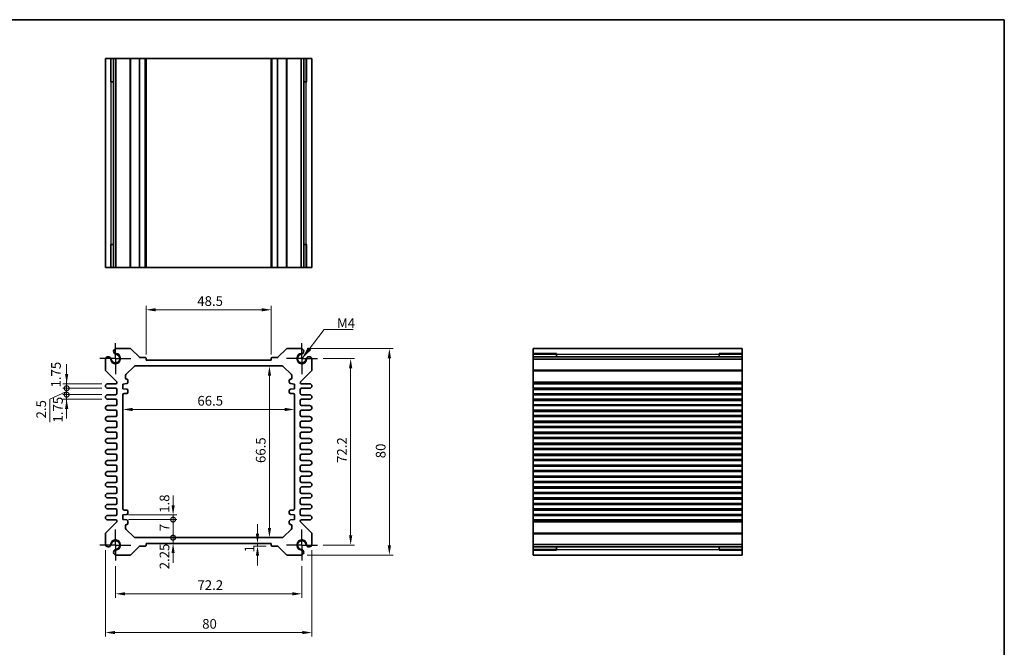
# Model space of a CAD drawing. Units: millimetres. Extents: x 29 to 2796, y 16 to 578.
# Drawn here: x 1818 to 2200, y 194 to 438 of the extents above; entities that cross this region are included whole.
import ezdxf

# ---------------------------------------------------------------- set-up
doc = ezdxf.new("R2010")
doc.units = ezdxf.units.MM
doc.header["$LTSCALE"] = 2
doc.linetypes.add('AM_ISO08W050', pattern=[18, 12, -1.5, 3, -1.5])
doc.linetypes.add('AM_ISO08W050x2', pattern=[9, 6, -0.75, 1.5, -0.75])
doc.layers.get('Defpoints').update_dxf_attribs({"lineweight": 25})
for name, color, linetype, lineweight in [('AM_7', 4, 'AM_ISO08W050', 25), ('Border (ISO)', 7, 'Continuous', 35), ('Dimension (ISO)', 7, 'Continuous', 18), ('Dimension (ISO) @ 1', 7, 'Continuous', 18), ('Symbol (ISO)', 7, 'Continuous', 18), ('Visible (ISO)', 7, 'Continuous', 35), ('Visible Narrow (ISO)', 7, 'Continuous', 25)]:
    doc.layers.add(name, color=color, linetype=linetype, lineweight=lineweight)
doc.styles.add('Note Text (TK)', font='txt')
doc.dimstyles.new('Default - Method 1b (TK)', dxfattribs={"dimscale": 2, "dimtxt": 2.5, "dimasz": 2.5, "dimexe": 1, "dimexo": 1.5, "dimgap": 1, "dimtad": 1, "dimtoh": 1, "dimrnd": 1e-08, "dimdsep": 46, "dimtxsty": 'Note Text (TK)', "dimcen": 0.09, "dimdle": 5, "dimclrd": 100, "dimclre": 100, "dimclrt": 7, "dimadec": 1, "dimazin": 1, "dimtfac": 1, "dimtmove": 0, "dimatfit": 3, "dimfxl": 1, "dimtolj": 1, "dimlwd": -1, "dimlwe": -1, "dimarcsym": 0})
doc.dimstyles.new('Default - Method 1b (TK)$7', dxfattribs={"dimscale": 2, "dimtxt": 2.5, "dimasz": 2.5, "dimexe": 1, "dimexo": 1.5, "dimgap": 1, "dimtad": 1, "dimtoh": 1, "dimrnd": 1e-08, "dimdsep": 46, "dimtxsty": 'Note Text (TK)', "dimcen": 0.09, "dimdle": 5, "dimclrd": 100, "dimclre": 100, "dimclrt": 7, "dimadec": 1, "dimazin": 1, "dimtfac": 1, "dimtmove": 0, "dimatfit": 3, "dimfxl": 1, "dimtolj": 1, "dimlwd": -1, "dimlwe": -1, "dimarcsym": 0})

# ---------------------------------------------------------------- blocks, each defined once
blk = doc.blocks.new('図面枠 tk図枠')
at = {"layer": 'Border (ISO)'}
for p, q in [((14.5, 289), (405.5, 289)), ((405.5, 289), (405.5, 8))]:
    blk.add_line(p, q, dxfattribs=at)
blk = doc.blocks.new('*D46')
at = {"layer": 'Defpoints', "color": 0}
for p in [(1867.07, 325.15), (1867.07, 305.65), (1915.57, 305.65)]:
    blk.add_point(p, dxfattribs=at)
at = {"layer": 'Dimension (ISO)', "color": 100}
for p, q in [((1867.07, 307.9), (1867.07, 326.65)), ((1911.82, 325.15), (1870.82, 325.15)), ((1915.57, 307.9), (1915.57, 326.65))]:
    blk.add_line(p, q, dxfattribs=at)
for points in [[(1870.82, 325.78), (1870.82, 324.53), (1867.07, 325.15)], [(1911.82, 325.78), (1911.82, 324.53), (1915.57, 325.15)]]:
    blk.add_solid(points, dxfattribs=at)
at = {"layer": 'Dimension (ISO)', "color": 7, "insert": (1886.91, 328.53), "char_height": 3.75, "attachment_point": 4, "style": 'Note Text (TK)'}
blk.add_mtext('\\A1;48.5', dxfattribs=at)
blk = doc.blocks.new('*D50')
at = {"layer": 'Defpoints', "color": 0}
for p in [(1933.42, 306.25), (1933.42, 234.05), (1946.32, 234.05)]:
    blk.add_point(p, dxfattribs=at)
at = {"layer": 'Dimension (ISO)', "color": 100}
for p, q in [((1935.67, 306.25), (1947.82, 306.25)), ((1946.32, 302.5), (1946.32, 237.8)), ((1935.67, 234.05), (1947.82, 234.05))]:
    blk.add_line(p, q, dxfattribs=at)
for points in [[(1945.69, 302.5), (1946.94, 302.5), (1946.32, 306.25)], [(1945.69, 237.8), (1946.94, 237.8), (1946.32, 234.05)]]:
    blk.add_solid(points, dxfattribs=at)
at = {"layer": 'Dimension (ISO)', "color": 7, "insert": (1942.94, 265.83), "char_height": 3.75, "attachment_point": 4, "rotation": 90, "style": 'Note Text (TK)'}
blk.add_mtext('\\A1;72.2', dxfattribs=at)
blk = doc.blocks.new('*D51')
at = {"layer": 'Defpoints', "color": 0}
for p in [(1927.21, 310.15), (1927.21, 230.15), (1961.32, 230.15)]:
    blk.add_point(p, dxfattribs=at)
at = {"layer": 'Dimension (ISO)', "color": 100}
for p, q in [((1929.46, 310.15), (1962.82, 310.15)), ((1961.32, 306.4), (1961.32, 233.9)), ((1929.46, 230.15), (1962.82, 230.15))]:
    blk.add_line(p, q, dxfattribs=at)
for points in [[(1960.69, 306.4), (1961.94, 306.4), (1961.32, 310.15)], [(1960.69, 233.9), (1961.94, 233.9), (1961.32, 230.15)]]:
    blk.add_solid(points, dxfattribs=at)
at = {"layer": 'Dimension (ISO)', "color": 7, "insert": (1957.94, 267.65), "char_height": 3.75, "attachment_point": 4, "rotation": 90, "style": 'Note Text (TK)'}
blk.add_mtext('\\A1;80', dxfattribs=at)
blk = doc.blocks.new('*D29')
at = {"layer": 'Defpoints', "color": 0}
for p in [(1914.86, 303.4), (1914.86, 236.9), (1914.86, 236.9)]:
    blk.add_point(p, dxfattribs=at)
at = {"layer": 'Dimension (ISO)', "color": 100}
blk.add_line((1914.86, 299.65), (1914.86, 240.65), dxfattribs=at)
for points in [[(1914.24, 299.65), (1915.49, 299.65), (1914.86, 303.4)], [(1914.24, 240.65), (1915.49, 240.65), (1914.86, 236.9)]]:
    blk.add_solid(points, dxfattribs=at)
at = {"layer": 'Dimension (ISO)', "color": 7, "insert": (1911.49, 265.8), "char_height": 3.75, "attachment_point": 4, "rotation": 90, "style": 'Note Text (TK)'}
blk.add_mtext('\\A1;66.5', dxfattribs=at)
blk = doc.blocks.new('*D30')
at = {"layer": 'Defpoints', "color": 0}
for p in [(1858.07, 286.55), (1924.57, 286.55), (1924.57, 286.55)]:
    blk.add_point(p, dxfattribs=at)
at = {"layer": 'Dimension (ISO)', "color": 100}
blk.add_line((1861.82, 286.55), (1920.82, 286.55), dxfattribs=at)
for points in [[(1861.82, 287.17), (1861.82, 285.92), (1858.07, 286.55)], [(1920.82, 287.17), (1920.82, 285.92), (1924.57, 286.55)]]:
    blk.add_solid(points, dxfattribs=at)
at = {"layer": 'Dimension (ISO)', "color": 7, "insert": (1886.96, 289.92), "char_height": 3.75, "attachment_point": 4, "style": 'Note Text (TK)'}
blk.add_mtext('\\A1;66.5', dxfattribs=at)
blk = doc.blocks.new('*D43')
at = {"layer": 'Defpoints', "color": 0}
for p in [(1910.23, 234.65), (1910.23, 233.65), (1915.87, 233.65)]:
    blk.add_point(p, dxfattribs=at)
at = {"layer": 'Dimension (ISO)', "color": 100}
for p, q in [((1910.23, 238.4), (1910.23, 242.15)), ((1913.62, 233.65), (1908.73, 233.65)), ((1910.23, 234.65), (1910.23, 233.65)), ((1910.23, 229.9), (1910.23, 226.15))]:
    blk.add_line(p, q, dxfattribs=at)
for points in [[(1909.61, 238.4), (1910.86, 238.4), (1910.23, 234.65)], [(1909.61, 229.9), (1910.86, 229.9), (1910.23, 233.65)]]:
    blk.add_solid(points, dxfattribs=at)
at = {"layer": 'Dimension (ISO)', "color": 7, "insert": (1907.12, 231.2), "char_height": 3.75, "attachment_point": 4, "rotation": 90, "style": 'Note Text (TK)'}
blk.add_mtext('\\A1;1', dxfattribs=at)
blk = doc.blocks.new('_DotSmall')
at = {"color": 0, "linetype": 'ByBlock', "const_width": 0.5}
blk.add_lwpolyline([(-0.0625, 0, 1), (0.0625, 0, 1)], format="xyb", close=True, dxfattribs=at)
blk = doc.blocks.new('*D44')
at = {"layer": 'Defpoints', "color": 0}
for p in [(1858.07, 245.7), (1877.55, 245.7), (1858.07, 243.9)]:
    blk.add_point(p, dxfattribs=at)
at = {"layer": 'Dimension (ISO)', "color": 100}
for p, q in [((1877.55, 249.45), (1877.55, 253.2)), ((1860.32, 245.7), (1879.05, 245.7)), ((1877.55, 243.9), (1877.55, 245.7)), ((1860.32, 243.9), (1879.05, 243.9)), ((1877.55, 243.9), (1877.55, 240.15))]:
    blk.add_line(p, q, dxfattribs=at)
blk.add_solid([(1876.92, 249.45), (1878.17, 249.45), (1877.55, 245.7)], dxfattribs=at)
at = {"layer": 'Dimension (ISO)', "color": 100, "xscale": 3.75, "yscale": 3.75, "zscale": 3.75, "rotation": 90}
blk.add_blockref('_DotSmall', (1877.55, 243.9), dxfattribs=at)
at = {"layer": 'Dimension (ISO)', "color": 7, "insert": (1874.2, 246.52), "char_height": 3.75, "attachment_point": 4, "rotation": 90, "style": 'Note Text (TK)'}
blk.add_mtext('\\A1;1.8', dxfattribs=at)
blk = doc.blocks.new('*D31')
at = {"layer": 'Defpoints', "color": 0}
for p in [(1858.07, 243.9), (1877.55, 243.9), (1862.98, 236.9)]:
    blk.add_point(p, dxfattribs=at)
at = {"layer": 'Dimension (ISO)', "color": 100}
for p, q in [((1860.32, 243.9), (1879.05, 243.9)), ((1877.55, 236.9), (1877.55, 243.9))]:
    blk.add_line(p, q, dxfattribs=at)
at = {"layer": 'Dimension (ISO)', "color": 100, "xscale": 3.75, "yscale": 3.75, "zscale": 3.75}
for p, rotation in [((1877.55, 243.9), 90), ((1877.55, 236.9), 270)]:
    blk.add_blockref('_DotSmall', p, dxfattribs=dict(at, rotation=rotation))
at = {"layer": 'Dimension (ISO)', "color": 7, "insert": (1874.17, 239.41), "char_height": 3.75, "attachment_point": 4, "rotation": 90, "style": 'Note Text (TK)'}
blk.add_mtext('\\A1;7', dxfattribs=at)
blk = doc.blocks.new('*D45')
at = {"layer": 'Defpoints', "color": 0}
for p in [(1862.98, 236.9), (1877.55, 236.9), (1867.07, 234.65)]:
    blk.add_point(p, dxfattribs=at)
at = {"layer": 'Dimension (ISO)', "color": 100}
for p, q in [((1877.55, 236.9), (1877.55, 240.65)), ((1877.55, 234.65), (1877.55, 236.9)), ((1877.55, 230.9), (1877.55, 227.15))]:
    blk.add_line(p, q, dxfattribs=at)
blk.add_solid([(1876.92, 230.9), (1878.17, 230.9), (1877.55, 234.65)], dxfattribs=at)
at = {"layer": 'Dimension (ISO)', "color": 100, "xscale": 3.75, "yscale": 3.75, "zscale": 3.75, "rotation": 270}
blk.add_blockref('_DotSmall', (1877.55, 236.9), dxfattribs=at)
at = {"layer": 'Dimension (ISO)', "color": 7, "insert": (1874.21, 224.65), "char_height": 3.75, "attachment_point": 4, "rotation": 90, "style": 'Note Text (TK)'}
blk.add_mtext('\\A1;2.25', dxfattribs=at)
blk = doc.blocks.new('*D47')
at = {"layer": 'Defpoints', "color": 0}
for p in [(1836.32, 296.53), (1852.19, 296.53), (1852.19, 294.78)]:
    blk.add_point(p, dxfattribs=at)
at = {"layer": 'Dimension (ISO)', "color": 100}
for p, q in [((1836.32, 300.28), (1836.32, 304.03)), ((1849.94, 296.53), (1834.82, 296.53)), ((1849.94, 294.78), (1834.82, 294.78)), ((1836.32, 294.78), (1836.32, 296.53)), ((1836.32, 294.78), (1836.32, 291.03))]:
    blk.add_line(p, q, dxfattribs=at)
blk.add_solid([(1835.69, 300.28), (1836.94, 300.28), (1836.32, 296.53)], dxfattribs=at)
at = {"layer": 'Dimension (ISO)', "color": 100, "xscale": 3.75, "yscale": 3.75, "zscale": 3.75, "rotation": 90}
blk.add_blockref('_DotSmall', (1836.32, 294.78), dxfattribs=at)
at = {"layer": 'Dimension (ISO)', "color": 7, "insert": (1832.18, 295.06), "char_height": 3.75, "attachment_point": 4, "rotation": 90, "style": 'Note Text (TK)'}
blk.add_mtext('\\A1;1.75', dxfattribs=at)
blk = doc.blocks.new('*D48')
at = {"layer": 'Defpoints', "color": 0}
for p in [(1836.32, 294.78), (1852.19, 294.78), (1852.19, 292.28)]:
    blk.add_point(p, dxfattribs=at)
at = {"layer": 'Dimension (ISO)', "color": 100}
for p, q in [((1836.32, 294.78), (1836.32, 298.53)), ((1849.94, 294.78), (1834.82, 294.78)), ((1836.32, 292.28), (1836.32, 294.78)), ((1836.32, 292.28), (1836.32, 294.78)), ((1836.32, 293.53), (1829.83, 290.59)), ((1829.83, 290.59), (1829.83, 281.58)), ((1849.94, 292.28), (1834.82, 292.28)), ((1836.32, 292.28), (1836.32, 288.53))]:
    blk.add_line(p, q, dxfattribs=at)
at = {"layer": 'Dimension (ISO)', "color": 100, "xscale": 3.75, "yscale": 3.75, "zscale": 3.75}
for p, rotation in [((1836.32, 294.78), 270), ((1836.32, 292.28), 90)]:
    blk.add_blockref('_DotSmall', p, dxfattribs=dict(at, rotation=rotation))
at = {"layer": 'Dimension (ISO)', "color": 7, "insert": (1826.45, 283.08), "char_height": 3.75, "attachment_point": 4, "rotation": 90, "style": 'Note Text (TK)'}
blk.add_mtext('\\A1;2.5', dxfattribs=at)
blk = doc.blocks.new('*D49')
at = {"layer": 'Defpoints', "color": 0}
for p in [(1836.32, 292.28), (1852.19, 292.28), (1852.19, 290.53)]:
    blk.add_point(p, dxfattribs=at)
at = {"layer": 'Dimension (ISO)', "color": 100}
for p, q in [((1836.32, 292.28), (1836.32, 296.03)), ((1849.94, 292.28), (1834.82, 292.28)), ((1849.94, 290.53), (1834.82, 290.53)), ((1836.32, 290.53), (1836.32, 292.28)), ((1836.32, 286.78), (1836.32, 283.03))]:
    blk.add_line(p, q, dxfattribs=at)
blk.add_solid([(1835.69, 286.78), (1836.94, 286.78), (1836.32, 290.53)], dxfattribs=at)
at = {"layer": 'Dimension (ISO)', "color": 100, "xscale": 3.75, "yscale": 3.75, "zscale": 3.75, "rotation": 270}
blk.add_blockref('_DotSmall', (1836.32, 292.28), dxfattribs=at)
at = {"layer": 'Dimension (ISO)', "color": 7, "insert": (1832.94, 281.5), "char_height": 3.75, "attachment_point": 4, "rotation": 90, "style": 'Note Text (TK)'}
blk.add_mtext('\\A1;1.75', dxfattribs=at)
blk = doc.blocks.new('*D52')
at = {"layer": 'Defpoints', "color": 0}
for p in [(1855.22, 228.05), (1927.42, 228.05), (1927.42, 215.15)]:
    blk.add_point(p, dxfattribs=at)
at = {"layer": 'Dimension (ISO)', "color": 100}
for p, q in [((1855.22, 225.8), (1855.22, 213.65)), ((1927.42, 225.8), (1927.42, 213.65)), ((1858.97, 215.15), (1923.67, 215.15))]:
    blk.add_line(p, q, dxfattribs=at)
for points in [[(1858.97, 215.78), (1858.97, 214.53), (1855.22, 215.15)], [(1923.67, 215.78), (1923.67, 214.53), (1927.42, 215.15)]]:
    blk.add_solid(points, dxfattribs=at)
at = {"layer": 'Dimension (ISO)', "color": 7, "insert": (1886.99, 218.53), "char_height": 3.75, "attachment_point": 4, "style": 'Note Text (TK)'}
blk.add_mtext('\\A1;72.2', dxfattribs=at)
blk = doc.blocks.new('*D53')
at = {"layer": 'Defpoints', "color": 0}
for p in [(1851.32, 234.26), (1931.32, 234.26), (1931.32, 200.15)]:
    blk.add_point(p, dxfattribs=at)
at = {"layer": 'Dimension (ISO)', "color": 100}
for p, q in [((1851.32, 232.01), (1851.32, 198.65)), ((1931.32, 232.01), (1931.32, 198.65)), ((1855.07, 200.15), (1927.57, 200.15))]:
    blk.add_line(p, q, dxfattribs=at)
for points in [[(1855.07, 200.78), (1855.07, 199.53), (1851.32, 200.15)], [(1927.57, 200.78), (1927.57, 199.53), (1931.32, 200.15)]]:
    blk.add_solid(points, dxfattribs=at)
at = {"layer": 'Dimension (ISO)', "color": 7, "insert": (1888.81, 203.53), "char_height": 3.75, "attachment_point": 4, "style": 'Note Text (TK)'}
blk.add_mtext('\\A1;80', dxfattribs=at)

msp = doc.modelspace()

# ---------------------------------------------------------------- linework, layer by layer
at = {"layer": 'AM_7', "linetype": 'AM_ISO08W050x2', "ltscale": 0.5}
for p, q in [((1855.2158, 306.2524), (1855.2158, 312.2524)), ((1927.4158, 306.2524), (1927.4158, 312.2524)), ((1855.2158, 306.2524), (1849.2158, 306.2524)), ((1855.2158, 306.2524), (1861.2158, 306.2524)), ((1855.2158, 306.2524), (1855.2158, 300.2524)), ((1927.4158, 306.2524), (1921.4158, 306.2524)), ((1927.4158, 306.2524), (1933.4158, 306.2524)), ((1927.4158, 306.2524), (1927.4158, 300.2524)), ((1855.2158, 234.0524), (1855.2158, 240.0524)), ((1927.4158, 234.0524), (1927.4158, 240.0524)), ((1855.2158, 234.0524), (1849.2158, 234.0524)), ((1855.2158, 234.0524), (1861.2158, 234.0524)), ((1855.2158, 234.0524), (1855.2158, 228.0524)), ((1927.4158, 234.0524), (1921.4158, 234.0524)), ((1927.4158, 234.0524), (1933.4158, 234.0524)), ((1927.4158, 234.0524), (1927.4158, 228.0524))]:
    msp.add_line(p, q, dxfattribs=at)
at = {"layer": 'Visible (ISO)'}
for p, q in [((1851.3158, 341.4899), (1851.3158, 422.4899)), ((1851.3158, 422.4899), (1931.3158, 422.4899)), ((1853.4872, 413.4899), (1853.4872, 422.4899)), ((1854.5068, 341.4899), (1854.5068, 422.4899)), ((1855.4248, 341.4899), (1855.4248, 422.4899)), ((1867.0658, 341.4899), (1867.0658, 422.4899)), ((1915.5658, 341.4899), (1915.5658, 422.4899)), ((1927.2069, 341.4899), (1927.2069, 422.4899)), ((1928.1249, 341.4899), (1928.1249, 422.4899)), ((1929.1445, 422.4899), (1929.1445, 413.4899)), ((1931.3158, 341.4899), (1931.3158, 422.4899)), ((1854.5068, 413.4899), (1853.2465, 413.4899)), ((1853.4872, 413.4899), (1853.5344, 413.4899)), ((1854.5068, 413.4899), (1853.5344, 413.4899)), ((1929.0973, 413.4899), (1928.1249, 413.4899)), ((1929.3852, 413.4899), (1928.1249, 413.4899)), ((1929.0973, 413.4899), (1929.1445, 413.4899)), ((1853.2465, 350.4899), (1854.5068, 350.4899)), ((1853.4872, 341.4899), (1853.4872, 350.4899)), ((1853.5344, 350.4899), (1853.4872, 350.4899)), ((1853.5344, 350.4899), (1854.5068, 350.4899)), ((1928.1249, 350.4899), (1929.0973, 350.4899)), ((1928.1249, 350.4899), (1929.3852, 350.4899)), ((1929.1445, 350.4899), (1929.0973, 350.4899)), ((1929.1445, 350.4899), (1929.1445, 341.4899)), ((1851.3158, 341.4899), (1931.3158, 341.4899)), ((1860.8589, 310.1524), (1855.4248, 310.1524)), ((1864.4781, 306.7402), (1861.2124, 310.0059)), ((1921.4193, 310.0059), (1918.1536, 306.7402)), ((1927.2069, 310.1524), (1921.7728, 310.1524)), ((2017.023, 310.1524), (2098.023, 310.1524)), ((2017.023, 310.1524), (2017.023, 230.1524)), ((2098.023, 310.1524), (2098.023, 230.1524)), ((1851.3158, 306.0434), (1851.3158, 301.8595)), ((1866.7658, 306.6524), (1864.6902, 306.6524)), ((1867.0658, 305.6524), (1867.0658, 306.3524)), ((1915.5658, 305.6524), (1867.0658, 305.6524)), ((1915.5658, 306.3524), (1915.5658, 305.6524)), ((1917.9415, 306.6524), (1915.8658, 306.6524)), ((1931.3158, 301.8595), (1931.3158, 306.0434)), ((2017.023, 307.981), (2026.023, 307.981)), ((2017.023, 306.9614), (2098.023, 306.9614)), ((2017.023, 306.0434), (2098.023, 306.0434)), ((2026.023, 308.2217), (2026.023, 306.9614)), ((2026.023, 307.9339), (2026.023, 307.981)), ((2026.023, 307.9339), (2026.023, 306.9614)), ((2089.023, 306.9614), (2089.023, 308.2217)), ((2089.023, 307.981), (2089.023, 307.9339)), ((2089.023, 307.981), (2098.023, 307.981)), ((2089.023, 306.9614), (2089.023, 307.9339)), ((1851.4623, 301.5059), (1855.6987, 297.2695)), ((1859.3587, 300.1953), (1862.273, 303.1095)), ((1862.9801, 303.4024), (1919.6516, 303.4024)), ((1920.3587, 303.1095), (1923.273, 300.1953)), ((1926.933, 297.2695), (1931.1694, 301.5059)), ((1859.0658, 298.8024), (1859.0658, 299.4882)), ((1860.0658, 297.0524), (1860.0658, 297.8024)), ((1922.5658, 297.8024), (1922.5658, 297.0524)), ((1923.5658, 299.4882), (1923.5658, 298.8024)), ((1855.4158, 296.5274), (1852.1908, 296.5274)), ((1852.1908, 294.7774), (1855.3158, 294.7774)), ((1855.8158, 296.9867), (1855.8158, 296.9274)), ((1855.8158, 294.2774), (1855.8158, 292.7774)), ((1858.0658, 296.4024), (1859.5658, 296.5524)), ((1858.0658, 294.6024), (1858.0658, 296.4024)), ((1859.5658, 294.4524), (1858.0658, 294.6024)), ((1860.0658, 293.2024), (1860.0658, 293.9524)), ((1922.5658, 293.9524), (1922.5658, 293.2024)), ((1923.0658, 296.5524), (1924.5658, 296.4024)), ((1924.5658, 294.6024), (1923.0658, 294.4524)), ((1924.5658, 296.4024), (1924.5658, 294.6024)), ((1926.8158, 296.9274), (1926.8158, 296.9867)), ((1926.8158, 292.7774), (1926.8158, 294.2774)), ((1930.4408, 296.5274), (1927.2158, 296.5274)), ((1927.3158, 294.7774), (1930.4408, 294.7774)), ((2017.023, 296.5274), (2098.023, 296.5274)), ((2017.023, 294.7774), (2098.023, 294.7774)), ((1855.3158, 292.2774), (1852.1908, 292.2774)), ((1852.1908, 290.5274), (1855.3158, 290.5274)), ((1855.8158, 290.0274), (1855.8158, 288.5274)), ((1858.0658, 248.1024), (1858.0658, 292.2024)), ((1858.5658, 292.7024), (1859.5658, 292.7024)), ((1923.0658, 292.7024), (1924.0658, 292.7024)), ((1924.5658, 292.2024), (1924.5658, 248.1024)), ((1926.8158, 288.5274), (1926.8158, 290.0274)), ((1930.4408, 292.2774), (1927.3158, 292.2774)), ((1927.3158, 290.5274), (1930.4408, 290.5274)), ((2017.023, 292.2774), (2098.023, 292.2774)), ((2017.023, 290.5274), (2098.023, 290.5274)), ((1855.3158, 288.0274), (1852.1908, 288.0274)), ((1852.1908, 286.2774), (1855.3158, 286.2774)), ((1930.4408, 288.0274), (1927.3158, 288.0274)), ((1927.3158, 286.2774), (1930.4408, 286.2774)), ((2017.023, 288.0274), (2098.023, 288.0274)), ((2017.023, 286.2774), (2098.023, 286.2774)), ((1855.3158, 283.7774), (1852.1908, 283.7774)), ((1855.8158, 285.7774), (1855.8158, 284.2774)), ((1926.8158, 284.2774), (1926.8158, 285.7774)), ((1930.4408, 283.7774), (1927.3158, 283.7774)), ((2017.023, 283.7774), (2098.023, 283.7774)), ((1852.1908, 282.0274), (1855.3158, 282.0274)), ((1855.3158, 279.5274), (1852.1908, 279.5274)), ((1855.8158, 281.5274), (1855.8158, 280.0274)), ((1926.8158, 280.0274), (1926.8158, 281.5274)), ((1927.3158, 282.0274), (1930.4408, 282.0274)), ((1930.4408, 279.5274), (1927.3158, 279.5274)), ((2017.023, 282.0274), (2098.023, 282.0274)), ((2017.023, 279.5274), (2098.023, 279.5274)), ((1852.1908, 277.7774), (1855.3158, 277.7774)), ((1855.3158, 275.2774), (1852.1908, 275.2774)), ((1855.8158, 277.2774), (1855.8158, 275.7774)), ((1926.8158, 275.7774), (1926.8158, 277.2774)), ((1927.3158, 277.7774), (1930.4408, 277.7774)), ((1930.4408, 275.2774), (1927.3158, 275.2774)), ((2017.023, 277.7774), (2098.023, 277.7774)), ((2017.023, 275.2774), (2098.023, 275.2774)), ((1852.1908, 273.5274), (1855.3158, 273.5274)), ((1855.3158, 271.0274), (1852.1908, 271.0274)), ((1855.8158, 273.0274), (1855.8158, 271.5274)), ((1926.8158, 271.5274), (1926.8158, 273.0274)), ((1927.3158, 273.5274), (1930.4408, 273.5274)), ((1930.4408, 271.0274), (1927.3158, 271.0274)), ((2017.023, 273.5274), (2098.023, 273.5274)), ((2017.023, 271.0274), (2098.023, 271.0274)), ((1852.1908, 269.2774), (1855.3158, 269.2774)), ((1855.8158, 268.7774), (1855.8158, 267.2774)), ((1926.8158, 267.2774), (1926.8158, 268.7774)), ((1927.3158, 269.2774), (1930.4408, 269.2774)), ((2017.023, 269.2774), (2098.023, 269.2774)), ((1855.3158, 266.7774), (1852.1908, 266.7774)), ((1852.1908, 265.0274), (1855.3158, 265.0274)), ((1855.8158, 264.5274), (1855.8158, 263.0274)), ((1926.8158, 263.0274), (1926.8158, 264.5274)), ((1930.4408, 266.7774), (1927.3158, 266.7774)), ((1927.3158, 265.0274), (1930.4408, 265.0274)), ((2017.023, 266.7774), (2098.023, 266.7774)), ((2017.023, 265.0274), (2098.023, 265.0274)), ((1855.3158, 262.5274), (1852.1908, 262.5274)), ((1852.1908, 260.7774), (1855.3158, 260.7774)), ((1855.8158, 260.2774), (1855.8158, 258.7774)), ((1926.8158, 258.7774), (1926.8158, 260.2774)), ((1930.4408, 262.5274), (1927.3158, 262.5274)), ((1927.3158, 260.7774), (1930.4408, 260.7774)), ((2017.023, 262.5274), (2098.023, 262.5274)), ((2017.023, 260.7774), (2098.023, 260.7774)), ((1855.3158, 258.2774), (1852.1908, 258.2774)), ((1852.1908, 256.5274), (1855.3158, 256.5274)), ((1855.8158, 256.0274), (1855.8158, 254.5274)), ((1926.8158, 254.5274), (1926.8158, 256.0274)), ((1930.4408, 258.2774), (1927.3158, 258.2774)), ((1927.3158, 256.5274), (1930.4408, 256.5274)), ((2017.023, 258.2774), (2098.023, 258.2774)), ((2017.023, 256.5274), (2098.023, 256.5274)), ((1855.3158, 254.0274), (1852.1908, 254.0274)), ((1852.1908, 252.2774), (1855.3158, 252.2774)), ((1855.8158, 251.7774), (1855.8158, 250.2774)), ((1926.8158, 250.2774), (1926.8158, 251.7774)), ((1930.4408, 254.0274), (1927.3158, 254.0274)), ((1927.3158, 252.2774), (1930.4408, 252.2774)), ((2017.023, 254.0274), (2098.023, 254.0274)), ((2017.023, 252.2774), (2098.023, 252.2774)), ((1855.3158, 249.7774), (1852.1908, 249.7774)), ((1852.1908, 248.0274), (1855.3158, 248.0274)), ((1930.4408, 249.7774), (1927.3158, 249.7774)), ((1927.3158, 248.0274), (1930.4408, 248.0274)), ((2017.023, 249.7774), (2098.023, 249.7774)), ((2017.023, 248.0274), (2098.023, 248.0274)), ((1855.3158, 245.5274), (1852.1908, 245.5274)), ((1855.8158, 247.5274), (1855.8158, 246.0274)), ((1858.0658, 245.7024), (1859.5658, 245.8524)), ((1858.0658, 243.9024), (1858.0658, 245.7024)), ((1859.5658, 247.6024), (1858.5658, 247.6024)), ((1860.0658, 246.3524), (1860.0658, 247.1024)), ((1922.5658, 247.1024), (1922.5658, 246.3524)), ((1924.0658, 247.6024), (1923.0658, 247.6024)), ((1923.0658, 245.8524), (1924.5658, 245.7024)), ((1924.5658, 245.7024), (1924.5658, 243.9024)), ((1926.8158, 246.0274), (1926.8158, 247.5274)), ((1930.4408, 245.5274), (1927.3158, 245.5274)), ((2017.023, 245.5274), (2098.023, 245.5274)), ((1855.6987, 243.0352), (1851.4623, 238.7988)), ((1852.1908, 243.7774), (1855.4158, 243.7774)), ((1855.8158, 243.3774), (1855.8158, 243.3181)), ((1859.5658, 243.7524), (1858.0658, 243.9024)), ((1859.0658, 240.8166), (1859.0658, 241.5024)), ((1860.0658, 242.5024), (1860.0658, 243.2524)), ((1922.5658, 243.2524), (1922.5658, 242.5024)), ((1924.5658, 243.9024), (1923.0658, 243.7524)), ((1923.5658, 241.5024), (1923.5658, 240.8166)), ((1926.8158, 243.3181), (1926.8158, 243.3774)), ((1931.1694, 238.7988), (1926.933, 243.0352)), ((1927.2158, 243.7774), (1930.4408, 243.7774)), ((2017.023, 243.7774), (2098.023, 243.7774)), ((1851.3158, 238.4453), (1851.3158, 234.2614)), ((1862.273, 237.1953), (1859.3587, 240.1095)), ((1919.6516, 236.9024), (1862.9801, 236.9024)), ((1923.273, 240.1095), (1920.3587, 237.1953)), ((1931.3158, 234.2614), (1931.3158, 238.4453)), ((1861.2124, 230.2988), (1864.4781, 233.5645)), ((1864.6902, 233.6524), (1866.7658, 233.6524)), ((1867.0658, 233.9524), (1867.0658, 234.6524)), ((1867.0658, 234.6524), (1915.5658, 234.6524)), ((1915.5658, 234.6524), (1915.5658, 233.9524)), ((1915.8658, 233.6524), (1917.9415, 233.6524)), ((1918.1536, 233.5645), (1921.4193, 230.2988)), ((2017.023, 234.2614), (2098.023, 234.2614)), ((2017.023, 233.3434), (2098.023, 233.3434)), ((2026.023, 233.3434), (2026.023, 232.3709)), ((2026.023, 233.3434), (2026.023, 232.0831)), ((2089.023, 232.3709), (2089.023, 233.3434)), ((2089.023, 232.0831), (2089.023, 233.3434)), ((1855.4248, 230.1524), (1860.8589, 230.1524)), ((1921.7728, 230.1524), (1927.2069, 230.1524)), ((2026.023, 232.3238), (2017.023, 232.3238)), ((2017.023, 230.1524), (2098.023, 230.1524)), ((2026.023, 232.3238), (2026.023, 232.3709)), ((2089.023, 232.3709), (2089.023, 232.3238)), ((2098.023, 232.3238), (2089.023, 232.3238))]:
    msp.add_line(p, q, dxfattribs=at)
for centre, radius, start, end in [((1855.6318, 309.0466), 1.125, 100.60219, 251.296161), ((1860.8589, 309.6524), 0.5, 45, 90), ((1921.7728, 309.6524), 0.5, 90, 135), ((1926.9999, 309.0466), 1.125, 288.703839, 79.39781), ((1852.4216, 305.8364), 1.125, 18.703839, 169.39781), ((1855.2158, 306.2524), 1.7295, 181.829653, 88.170347), ((1852.4216, 305.8364), 1.125, 8.467579, 18.703839), ((1855.2158, 306.2524), 1.7, 188.467579, 81.532421), ((1855.6318, 309.0466), 1.125, 251.296161, 261.532421), ((1864.6902, 306.9524), 0.3, 225, 270), ((1866.7658, 306.3524), 0.3, 0, 90), ((1915.8658, 306.3524), 0.3, 90, 180), ((1917.9415, 306.9524), 0.3, 270, 315), ((1927.4158, 306.2524), 1.7295, 91.829653, 358.170347), ((1927.4158, 306.2524), 1.7, 98.467579, 351.532421), ((1926.9999, 309.0466), 1.125, 278.467579, 288.703839), ((1930.2101, 305.8364), 1.125, 161.296161, 171.532421), ((1930.2101, 305.8364), 1.125, 10.60219, 161.296161), ((1851.8158, 301.8595), 0.5, 180, 225), ((1862.9801, 302.4024), 1, 90, 135), ((1919.6516, 302.4024), 1, 45, 90), ((1930.8158, 301.8595), 0.5, 315, 0), ((1860.0658, 299.4882), 1, 135, 180), ((1859.5658, 298.8024), 0.5, 180, 270), ((1859.5658, 297.8024), 0.5, 0, 90), ((1923.0658, 297.8024), 0.5, 90, 180), ((1923.0658, 298.8024), 0.5, 270, 0), ((1922.5658, 299.4882), 1, 0, 45), ((1852.1908, 295.6524), 0.875, 90, 270), ((1855.3158, 294.2774), 0.5, 0, 90), ((1855.4158, 296.9274), 0.4, 270, 0), ((1855.4158, 296.9867), 0.4, 0, 45), ((1859.5658, 297.0524), 0.5, 270, 0), ((1859.5658, 293.9524), 0.5, 0, 90), ((1923.0658, 297.0524), 0.5, 180, 270), ((1923.0658, 293.9524), 0.5, 90, 180), ((1927.2158, 296.9867), 0.4, 135, 180), ((1927.2158, 296.9274), 0.4, 180, 270), ((1927.3158, 294.2774), 0.5, 90, 180), ((1930.4408, 295.6524), 0.875, 270, 90), ((1852.1908, 291.4024), 0.875, 90, 270), ((1855.3158, 292.7774), 0.5, 270, 0), ((1855.3158, 290.0274), 0.5, 0, 90), ((1858.5658, 292.2024), 0.5, 90, 180), ((1859.5658, 293.2024), 0.5, 270, 0), ((1923.0658, 293.2024), 0.5, 180, 270), ((1924.0658, 292.2024), 0.5, 0, 90), ((1927.3158, 292.7774), 0.5, 180, 270), ((1927.3158, 290.0274), 0.5, 90, 180), ((1930.4408, 291.4024), 0.875, 270, 90), ((1852.1908, 287.1524), 0.875, 90, 270), ((1855.3158, 288.5274), 0.5, 270, 0), ((1855.3158, 285.7774), 0.5, 0, 90), ((1927.3158, 288.5274), 0.5, 180, 270), ((1927.3158, 285.7774), 0.5, 90, 180), ((1930.4408, 287.1524), 0.875, 270, 90), ((1852.1908, 282.9024), 0.875, 90, 270), ((1855.3158, 284.2774), 0.5, 270, 0), ((1927.3158, 284.2774), 0.5, 180, 270), ((1930.4408, 282.9024), 0.875, 270, 90), ((1852.1908, 278.6524), 0.875, 90, 270), ((1855.3158, 281.5274), 0.5, 0, 90), ((1855.3158, 280.0274), 0.5, 270, 0), ((1927.3158, 281.5274), 0.5, 90, 180), ((1927.3158, 280.0274), 0.5, 180, 270), ((1930.4408, 278.6524), 0.875, 270, 90), ((1852.1908, 274.4024), 0.875, 90, 270), ((1855.3158, 277.2774), 0.5, 0, 90), ((1855.3158, 275.7774), 0.5, 270, 0), ((1927.3158, 277.2774), 0.5, 90, 180), ((1927.3158, 275.7774), 0.5, 180, 270), ((1930.4408, 274.4024), 0.875, 270, 90), ((1852.1908, 270.1524), 0.875, 90, 270), ((1855.3158, 273.0274), 0.5, 0, 90), ((1855.3158, 271.5274), 0.5, 270, 0), ((1927.3158, 273.0274), 0.5, 90, 180), ((1927.3158, 271.5274), 0.5, 180, 270), ((1930.4408, 270.1524), 0.875, 270, 90), ((1855.3158, 268.7774), 0.5, 0, 90), ((1855.3158, 267.2774), 0.5, 270, 0), ((1927.3158, 268.7774), 0.5, 90, 180), ((1927.3158, 267.2774), 0.5, 180, 270), ((1852.1908, 265.9024), 0.875, 90, 270), ((1855.3158, 264.5274), 0.5, 0, 90), ((1927.3158, 264.5274), 0.5, 90, 180), ((1930.4408, 265.9024), 0.875, 270, 90), ((1852.1908, 261.6524), 0.875, 90, 270), ((1855.3158, 263.0274), 0.5, 270, 0), ((1855.3158, 260.2774), 0.5, 0, 90), ((1927.3158, 263.0274), 0.5, 180, 270), ((1927.3158, 260.2774), 0.5, 90, 180), ((1930.4408, 261.6524), 0.875, 270, 90), ((1852.1908, 257.4024), 0.875, 90, 270), ((1855.3158, 258.7774), 0.5, 270, 0), ((1855.3158, 256.0274), 0.5, 0, 90), ((1927.3158, 258.7774), 0.5, 180, 270), ((1927.3158, 256.0274), 0.5, 90, 180), ((1930.4408, 257.4024), 0.875, 270, 90), ((1852.1908, 253.1524), 0.875, 90, 270), ((1855.3158, 254.5274), 0.5, 270, 0), ((1855.3158, 251.7774), 0.5, 0, 90), ((1927.3158, 254.5274), 0.5, 180, 270), ((1927.3158, 251.7774), 0.5, 90, 180), ((1930.4408, 253.1524), 0.875, 270, 90), ((1852.1908, 248.9024), 0.875, 90, 270), ((1855.3158, 250.2774), 0.5, 270, 0), ((1855.3158, 247.5274), 0.5, 0, 90), ((1858.5658, 248.1024), 0.5, 180, 270), ((1924.0658, 248.1024), 0.5, 270, 0), ((1927.3158, 250.2774), 0.5, 180, 270), ((1927.3158, 247.5274), 0.5, 90, 180), ((1930.4408, 248.9024), 0.875, 270, 90), ((1852.1908, 244.6524), 0.875, 90, 270), ((1855.3158, 246.0274), 0.5, 270, 0), ((1859.5658, 247.1024), 0.5, 0, 90), ((1859.5658, 246.3524), 0.5, 270, 0), ((1923.0658, 247.1024), 0.5, 90, 180), ((1923.0658, 246.3524), 0.5, 180, 270), ((1927.3158, 246.0274), 0.5, 180, 270), ((1930.4408, 244.6524), 0.875, 270, 90), ((1855.4158, 243.3774), 0.4, 0, 90), ((1855.4158, 243.3181), 0.4, 315, 0), ((1859.5658, 241.5024), 0.5, 90, 180), ((1860.0658, 240.8166), 1, 180, 225), ((1859.5658, 243.2524), 0.5, 0, 90), ((1859.5658, 242.5024), 0.5, 270, 0), ((1923.0658, 243.2524), 0.5, 90, 180), ((1923.0658, 242.5024), 0.5, 180, 270), ((1923.0658, 241.5024), 0.5, 0, 90), ((1922.5658, 240.8166), 1, 315, 0), ((1927.2158, 243.3774), 0.4, 90, 180), ((1927.2158, 243.3181), 0.4, 180, 225), ((1851.8158, 238.4453), 0.5, 135, 180), ((1862.9801, 237.9024), 1, 225, 270), ((1919.6516, 237.9024), 1, 270, 315), ((1930.8158, 238.4453), 0.5, 0, 45), ((1852.4216, 234.4684), 1.125, 190.60219, 341.296161), ((1855.2158, 234.0524), 1.7295, 271.829653, 178.170347), ((1852.4216, 234.4684), 1.125, 341.296161, 351.532421), ((1855.2158, 234.0524), 1.7, 278.467579, 171.532421), ((1864.6902, 233.3524), 0.3, 90, 135), ((1866.7658, 233.9524), 0.3, 270, 0), ((1915.8658, 233.9524), 0.3, 180, 270), ((1917.9415, 233.3524), 0.3, 45, 90), ((1927.4158, 234.0524), 1.7295, 1.829653, 268.170347), ((1927.4158, 234.0524), 1.7, 8.467579, 261.532421), ((1930.2101, 234.4684), 1.125, 188.467579, 198.703839), ((1930.2101, 234.4684), 1.125, 198.703839, 349.39781), ((1855.6318, 231.2582), 1.125, 108.703839, 259.39781), ((1855.6318, 231.2582), 1.125, 98.467579, 108.703839), ((1860.8589, 230.6524), 0.5, 270, 315), ((1921.7728, 230.6524), 0.5, 225, 270), ((1926.9999, 231.2582), 1.125, 71.296161, 81.532421), ((1926.9999, 231.2582), 1.125, 280.60219, 71.296161)]:
    msp.add_arc(centre, radius, start, end, dxfattribs=at)
at = {"layer": 'Visible Narrow (ISO)'}
for p, q in [((1853.2465, 422.4899), (1853.2465, 413.4899)), ((1860.8589, 341.4899), (1860.8589, 422.4899)), ((1861.2124, 341.4899), (1861.2124, 422.4899)), ((1864.4781, 341.4899), (1864.4781, 422.4899)), ((1864.6902, 341.4899), (1864.6902, 422.4899)), ((1866.7658, 341.4899), (1866.7658, 422.4899)), ((1915.8658, 341.4899), (1915.8658, 422.4899)), ((1917.9415, 341.4899), (1917.9415, 422.4899)), ((1918.1536, 341.4899), (1918.1536, 422.4899)), ((1921.4193, 341.4899), (1921.4193, 422.4899)), ((1921.7728, 341.4899), (1921.7728, 422.4899)), ((1929.3852, 413.4899), (1929.3852, 422.4899)), ((1853.5344, 350.4899), (1853.5344, 413.4899)), ((1929.0973, 350.4899), (1929.0973, 413.4899)), ((1853.2465, 350.4899), (1853.2465, 341.4899)), ((1929.3852, 341.4899), (1929.3852, 350.4899)), ((2026.023, 308.2217), (2017.023, 308.2217)), ((2026.023, 307.9339), (2089.023, 307.9339)), ((2098.023, 308.2217), (2089.023, 308.2217)), ((2017.023, 301.8595), (2098.023, 301.8595)), ((2017.023, 301.5059), (2098.023, 301.5059)), ((2017.023, 297.2695), (2098.023, 297.2695)), ((2017.023, 296.9867), (2098.023, 296.9867)), ((2017.023, 296.9274), (2098.023, 296.9274)), ((2017.023, 294.2774), (2098.023, 294.2774)), ((2017.023, 292.7774), (2098.023, 292.7774)), ((2017.023, 290.0274), (2098.023, 290.0274)), ((2017.023, 288.5274), (2098.023, 288.5274)), ((2017.023, 285.7774), (2098.023, 285.7774)), ((2017.023, 284.2774), (2098.023, 284.2774)), ((2017.023, 281.5274), (2098.023, 281.5274)), ((2017.023, 280.0274), (2098.023, 280.0274)), ((2017.023, 277.2774), (2098.023, 277.2774)), ((2017.023, 275.7774), (2098.023, 275.7774)), ((2017.023, 273.0274), (2098.023, 273.0274)), ((2017.023, 271.5274), (2098.023, 271.5274)), ((2017.023, 268.7774), (2098.023, 268.7774)), ((2017.023, 267.2774), (2098.023, 267.2774)), ((2017.023, 264.5274), (2098.023, 264.5274)), ((2017.023, 263.0274), (2098.023, 263.0274)), ((2017.023, 260.2774), (2098.023, 260.2774)), ((2017.023, 258.7774), (2098.023, 258.7774)), ((2017.023, 256.0274), (2098.023, 256.0274)), ((2017.023, 254.5274), (2098.023, 254.5274)), ((2017.023, 251.7774), (2098.023, 251.7774)), ((2017.023, 250.2774), (2098.023, 250.2774)), ((2017.023, 247.5274), (2098.023, 247.5274)), ((2017.023, 246.0274), (2098.023, 246.0274)), ((2017.023, 243.3774), (2098.023, 243.3774)), ((2017.023, 243.3181), (2098.023, 243.3181)), ((2017.023, 243.0352), (2098.023, 243.0352)), ((2017.023, 238.7988), (2098.023, 238.7988)), ((2017.023, 238.4453), (2098.023, 238.4453)), ((2017.023, 232.0831), (2026.023, 232.0831)), ((2026.023, 232.3709), (2089.023, 232.3709)), ((2089.023, 232.0831), (2098.023, 232.0831))]:
    msp.add_line(p, q, dxfattribs=at)
for centre, start, end in [((1855.2158, 306.2524), 169.950691, 100.049309), ((1927.4158, 306.2524), 79.950691, 10.049309), ((1855.2158, 234.0524), 259.950691, 190.049309), ((1927.4158, 234.0524), 349.950691, 280.049309)]:
    msp.add_arc(centre, 2, start, end, dxfattribs=at)

# ---------------------------------------------------------------- block references
at = {"xscale": 1.5, "yscale": 1.5, "zscale": 1.5}
msp.add_blockref('図面枠 tk図枠', (1591.25, 4), dxfattribs=at)

# ---------------------------------------------------------------- texts
at = {"layer": 'Symbol (ISO)', "color": 7, "insert": (1941.0548, 318.0847), "char_height": 3.75, "attachment_point": 7, "line_spacing_factor": 1.5, "style": 'Note Text (TK)'}
msp.add_mtext('{\\fＭＳ Ｐゴシック|b0|i0;M4}', dxfattribs=at)

# ---------------------------------------------------------------- dimensions: what is measured, and where the dimension line sits
at = {"layer": 'Dimension (ISO) @ 1', "color": 100}
for base, p1, p2, angle, override, picture, middle in [((1867.0658, 325.1524), (1915.5658, 305.6524), (1867.0658, 305.6524), 180, {"dimscale": 1, "dimtxt": 3.75, "dimasz": 3.75, "dimexe": 1.5, "dimexo": 2.25, "dimgap": 1.5, "dimtoh": 0, "dimcen": 0.135, "dimtix": 0, "dimtofl": 0, "dimtmove": 0, "dimatfit": 1}, '*D46', (1891.3158, 325.1524)), ((1961.3158, 230.1524), (1927.2069, 310.1524), (1927.2069, 230.1524), 270, {"dimscale": 1, "dimtxt": 3.75, "dimasz": 3.75, "dimexe": 1.5, "dimexo": 2.25, "dimgap": 1.5, "dimtoh": 0, "dimcen": 0.135, "dimtix": 0, "dimtofl": 0, "dimtmove": 0, "dimatfit": 1}, '*D51', (1961.3158, 270.1524)), ((1946.3158, 234.0524), (1933.4158, 306.2524), (1933.4158, 234.0524), 90, {"dimscale": 1, "dimtxt": 3.75, "dimasz": 3.75, "dimexe": 1.5, "dimexo": 2.25, "dimgap": 1.5, "dimtoh": 0, "dimcen": 0.135, "dimtix": 0, "dimtofl": 0, "dimtmove": 0, "dimatfit": 1}, '*D50', (1946.3158, 270.1524)), ((1836.3158, 296.5274), (1852.1908, 294.7774), (1852.1908, 296.5274), 90, {"dimscale": 1, "dimtxt": 3.75, "dimasz": 3.75, "dimexe": 1.5, "dimexo": 2.25, "dimgap": 1.5, "dimtoh": 0, "dimblk1": 'DotSmall', "dimsah": 1, "dimcen": 0.135, "dimdle": 0, "dimtix": 0, "dimtofl": 1, "dimtmove": 1, "dimatfit": 1}, '*D47', (1835.5503, 299.2758)), ((1914.8632, 236.9024), (1914.8632, 303.4024), (1914.8632, 236.9024), 270, {"dimscale": 1, "dimtxt": 3.75, "dimasz": 3.75, "dimexe": 1.5, "dimexo": 2.25, "dimgap": 1.5, "dimtoh": 0, "dimdec": 2, "dimcen": 0.135, "dimse1": 1, "dimse2": 1, "dimtol": 0, "dimlim": 0, "dimtp": 0, "dimtm": 0, "dimtdec": 2, "dimtix": 0, "dimtofl": 0, "dimtmove": 0, "dimatfit": 1}, '*D29', (1914.8632, 270.1524)), ((1836.3158, 294.7774), (1852.1908, 292.2774), (1852.1908, 294.7774), 90, {"dimscale": 1, "dimtxt": 3.75, "dimasz": 3.75, "dimexe": 1.5, "dimexo": 2.25, "dimgap": 1.5, "dimtoh": 0, "dimblk1": 'DotSmall', "dimblk2": 'DotSmall', "dimsah": 1, "dimcen": 0.135, "dimdle": 0, "dimtix": 0, "dimtofl": 1, "dimtmove": 1, "dimatfit": 1}, '*D48', (1829.8262, 289.0889)), ((1836.3158, 292.2774), (1852.1908, 290.5274), (1852.1908, 292.2774), 90, {"dimscale": 1, "dimtxt": 3.75, "dimasz": 3.75, "dimexe": 1.5, "dimexo": 2.25, "dimgap": 1.5, "dimtoh": 0, "dimblk2": 'DotSmall', "dimsah": 1, "dimcen": 0.135, "dimdle": 0, "dimtix": 0, "dimtofl": 1, "dimtmove": 1, "dimatfit": 1}, '*D49', (1836.3158, 285.7192)), ((1877.5451, 245.7024), (1858.0658, 243.9024), (1858.0658, 245.7024), 90, {"dimscale": 1, "dimtxt": 3.75, "dimasz": 3.75, "dimexe": 1.5, "dimexo": 2.25, "dimgap": 1.5, "dimtoh": 0, "dimblk1": 'DotSmall', "dimsah": 1, "dimcen": 0.135, "dimdle": 0, "dimtix": 0, "dimtofl": 1, "dimtmove": 1, "dimatfit": 1}, '*D44', (1877.576, 249.3883)), ((1877.5451, 243.9024), (1862.9801, 236.9024), (1858.0658, 243.9024), 90, {"dimscale": 1, "dimtxt": 3.75, "dimasz": 3.75, "dimexe": 1.5, "dimexo": 2.25, "dimgap": 1.5, "dimtoh": 0, "dimdec": 2, "dimblk1": 'DotSmall', "dimblk2": 'DotSmall', "dimsah": 1, "dimcen": 0.135, "dimdle": 0, "dimse1": 1, "dimtol": 0, "dimlim": 0, "dimtp": 0, "dimtm": 0, "dimtdec": 2, "dimtix": 0, "dimtofl": 1, "dimtmove": 0, "dimatfit": 1}, '*D31', (1877.5451, 240.4174)), ((1877.5451, 236.9024), (1867.0658, 234.6524), (1862.9801, 236.9024), 90, {"dimscale": 1, "dimtxt": 3.75, "dimasz": 3.75, "dimexe": 1.5, "dimexo": 2.25, "dimgap": 1.5, "dimtoh": 0, "dimblk2": 'DotSmall', "dimsah": 1, "dimcen": 0.135, "dimdle": 0, "dimse1": 1, "dimse2": 1, "dimtix": 0, "dimtofl": 1, "dimtmove": 1, "dimatfit": 1}, '*D45', (1877.5855, 229.0161)), ((1910.2345, 233.6524), (1910.2345, 234.6524), (1915.8658, 233.6524), 270, {"dimscale": 1, "dimtxt": 3.75, "dimasz": 3.75, "dimexe": 1.5, "dimexo": 2.25, "dimgap": 1.5, "dimtoh": 0, "dimcen": 0.135, "dimse1": 1, "dimtix": 0, "dimtofl": 1, "dimtmove": 1, "dimatfit": 1}, '*D43', (1910.4948, 231.7635)), ((1931.3158, 200.1524), (1851.3158, 234.2614), (1931.3158, 234.2614), 180, {"dimscale": 1, "dimtxt": 3.75, "dimasz": 3.75, "dimexe": 1.5, "dimexo": 2.25, "dimgap": 1.5, "dimtoh": 0, "dimcen": 0.135, "dimtix": 0, "dimtofl": 0, "dimtmove": 0, "dimatfit": 1}, '*D53', (1891.3158, 200.1524)), ((1927.4158, 215.1524), (1855.2158, 228.0524), (1927.4158, 228.0524), 180, {"dimscale": 1, "dimtxt": 3.75, "dimasz": 3.75, "dimexe": 1.5, "dimexo": 2.25, "dimgap": 1.5, "dimtoh": 0, "dimcen": 0.135, "dimtix": 0, "dimtofl": 0, "dimtmove": 0, "dimatfit": 1}, '*D52', (1891.3158, 215.1524))]:
    dim = msp.add_linear_dim(base=base, p1=p1, p2=p2, angle=angle, dimstyle='Default - Method 1b (TK)', override=override, dxfattribs=at)
    dim.commit()
    dim.dimension.update_dxf_attribs({"geometry": picture, "text_midpoint": middle, "dimtype": 128})
dim = msp.add_linear_dim(base=(1924.5658, 286.5475), p1=(1858.0658, 286.5475), p2=(1924.5658, 286.5475), dimstyle='Default - Method 1b (TK)', override={"dimscale": 1, "dimtxt": 3.75, "dimasz": 3.75, "dimexe": 1.5, "dimexo": 2.25, "dimgap": 1.5, "dimtoh": 0, "dimdec": 2, "dimcen": 0.135, "dimse1": 1, "dimse2": 1, "dimtol": 0, "dimlim": 0, "dimtp": 0, "dimtm": 0, "dimtdec": 2, "dimtix": 0, "dimtofl": 0, "dimtmove": 0, "dimatfit": 1}, dxfattribs=at)
dim.commit()
dim.dimension.update_dxf_attribs({"geometry": '*D30', "text_midpoint": (1891.3158, 286.5475), "dimtype": 128})

# ---------------------------------------------------------------- leaders
at = {"layer": 'Symbol (ISO)', "color": 100, "annotation_type": 0, "has_hookline": 1, "hookline_direction": 0, "text_width": 6.2216}
msp.add_leader([(1927.4056, 306.1898), (1936.0548, 317.4597), (1941.0548, 317.4597)], dimstyle='Default - Method 1b (TK)$7', override={"dimgap": 0, "dimtad": 1}, dxfattribs=at)

doc.saveas('drawing.dxf')
